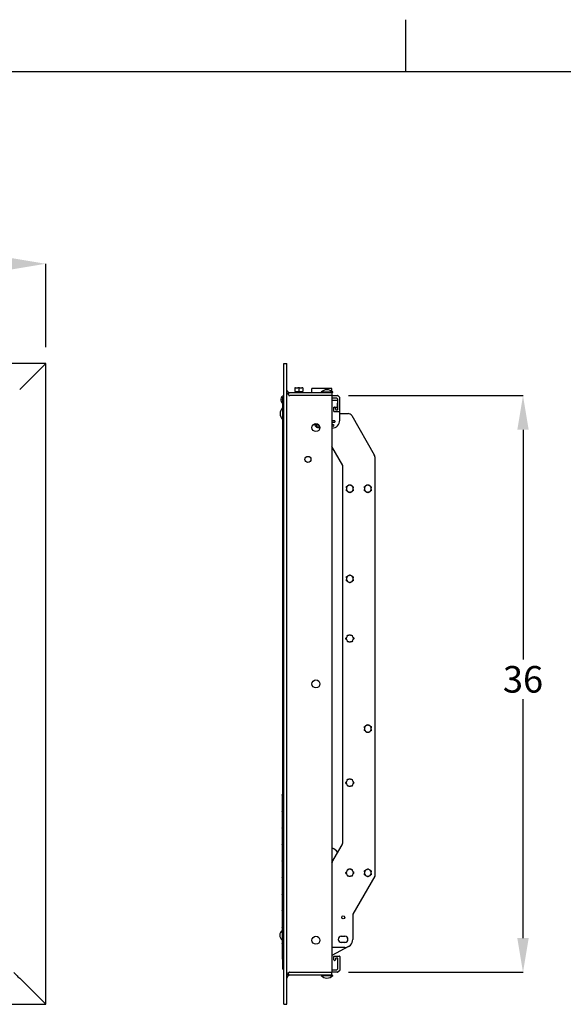
# Model space of a CAD drawing. Units: inches. Extents: x 0.1 to 10.8, y 0.2 to 8.4.
# Drawn here: x 4 to 6.1, y 4.6 to 8.4 of the extents above; entities that cross this region are included whole.
import ezdxf

# ---------------------------------------------------------------- set-up
doc = ezdxf.new("R2010")
doc.units = ezdxf.units.IN
doc.header["$MEASUREMENT"] = 0
doc.header["$PDSIZE"] = -1
doc.layers.add('FORMAT', color=7, linetype='Continuous')
doc.styles.add('SLDTEXTSTYLE0', font='TXT', dxfattribs={"width": 0.605})
doc.dimstyles.new('SLDDIMSTYLE0', dxfattribs={"dimtxt": 0.101115, "dimasz": 0.13, "dimexe": 0, "dimexo": 0.0625, "dimgap": 0.025279, "dimtad": 0, "dimtih": 1, "dimtoh": 1, "dimlfac": 16.4, "dimrnd": 1e-09, "dimzin": 12, "dimdsep": 46, "dimlunit": 5, "dimtxsty": 'SLDTEXTSTYLE0', "dimsah": 1, "dimcen": 0.09, "dimadec": 0, "dimazin": 3, "dimtfac": 1, "dimtofl": 0, "dimtmove": 0, "dimatfit": 3, "dimfxl": 0, "dimfrac": 2, "dimtolj": 1, "dimtzin": 12, "dimarcsym": 0})

# ---------------------------------------------------------------- blocks, each defined once
blk = doc.blocks.new('_D_1')
at = {"layer": 'Defpoints', "color": 0}
for p in [(1.67, 7.4598), (1.67, 7.08), (4.109, 7.08)]:
    blk.add_point(p, dxfattribs=at)
at = {"layer": 'FORMAT', "color": 0, "lineweight": -2}
for p, q in [((1.67, 7.1425), (1.67, 7.4598)), ((1.8, 7.4598), (2.5186, 7.4598)), ((3.979, 7.4598), (3.2828, 7.4598)), ((4.109, 7.1425), (4.109, 7.4598))]:
    blk.add_line(p, q, dxfattribs=at)
at = {"layer": 'FORMAT', "color": 0}
for points in [[(1.8, 7.4815), (1.8, 7.4381), (1.67, 7.4598)], [(3.979, 7.4815), (3.979, 7.4381), (4.109, 7.4598)]]:
    blk.add_solid(points, dxfattribs=at)
at = {"layer": 'FORMAT', "color": 0, "insert": (2.9007, 7.6789), "char_height": 0.101115, "attachment_point": 2, "style": 'SLDTEXTSTYLE0'}
blk.add_mtext('\\A1;40\\POUTSIDE OF\\PFRAME LENGTH', dxfattribs=at)
blk = doc.blocks.new('_D_3')
at = {"layer": 'Defpoints', "color": 0}
for p in [(5.1986, 6.958), (5.1986, 4.7629), (5.9258, 4.7629)]:
    blk.add_point(p, dxfattribs=at)
at = {"layer": 'FORMAT', "color": 0, "lineweight": -2}
for p, q in [((5.2611, 6.958), (5.9258, 6.958)), ((5.9258, 6.828), (5.9258, 5.9539)), ((5.9258, 4.8929), (5.9258, 5.8022)), ((5.2611, 4.7629), (5.9258, 4.7629))]:
    blk.add_line(p, q, dxfattribs=at)
at = {"layer": 'FORMAT', "color": 0}
for points in [[(5.9041, 6.828), (5.9474, 6.828), (5.9258, 6.958)], [(5.9041, 4.8929), (5.9474, 4.8929), (5.9258, 4.7629)]]:
    blk.add_solid(points, dxfattribs=at)
at = {"layer": 'FORMAT', "color": 0, "insert": (5.9258, 5.9286), "char_height": 0.10111, "attachment_point": 2, "style": 'SLDTEXTSTYLE0'}
blk.add_mtext('\\A1;36', dxfattribs=at)

msp = doc.modelspace()

# ---------------------------------------------------------------- linework, layer by layer
at = {"color": 8, "linetype": 'Continuous', "lineweight": 18}
msp.add_line((0.329927, 8.19207317), (10.629927, 8.19207317), dxfattribs=at)
at = {"color": 7, "linetype": 'Continuous', "lineweight": 25}
for p, q in [((4.10902445, 7.07999994), (1.67000006, 7.07999994)), ((4.10902445, 7.07999994), (4.00993908, 6.98091457)), ((4.10902445, 4.64097555), (4.10902445, 7.07999994)), ((5.01570122, 7.07999994), (5.02713415, 7.07999994)), ((5.01570122, 4.64097555), (5.01570122, 7.07999994)), ((5.02713415, 4.64097555), (5.02713415, 7.07999994)), ((5.06033812, 6.98792677), (5.05670732, 6.98695865)), ((5.06033812, 6.98792677), (5.05670732, 6.98792677)), ((5.05670732, 6.98695865), (5.05670732, 6.97329262)), ((5.05670732, 6.97329262), (5.07195122, 6.97329262)), ((5.06033812, 6.98792677), (5.06832042, 6.98792677)), ((5.0625, 6.97329262), (5.0625, 6.96948165)), ((5.07558202, 6.98792677), (5.06832042, 6.98792677)), ((5.07558202, 6.98792677), (5.07195122, 6.98695865)), ((5.07195122, 6.98695865), (5.07195122, 6.97329262)), ((5.07195122, 6.97329262), (5.08719512, 6.97329262)), ((5.07558202, 6.98792677), (5.08356432, 6.98792677)), ((5.08140244, 6.96948165), (5.08140244, 6.97329262)), ((5.08719512, 6.98792677), (5.08356432, 6.98792677)), ((5.08719512, 6.98695865), (5.08719512, 6.97329262)), ((5.12240854, 6.96948165), (5.12240854, 6.98472555)), ((5.19862805, 6.98472555), (5.12240854, 6.98472555)), ((5.19862805, 6.97326276), (5.19862805, 6.98472555)), ((5.01158537, 6.95042677), (5.01570122, 6.95042677)), ((5.01158537, 4.7743597), (5.01158537, 6.95042677)), ((5.01327091, 6.95042677), (5.01570122, 6.95164102)), ((5.03478993, 6.97012361), (5.03198064, 6.96209773)), ((5.03856707, 6.95804872), (5.03478993, 6.95804872)), ((5.03856707, 6.96948165), (5.19862805, 6.96948165)), ((5.19862805, 6.95804872), (5.03856707, 6.95804872)), ((5.1575, 6.97070116), (5.1575, 6.96948165)), ((5.20134146, 6.97070116), (5.1575, 6.97070116)), ((5.19862805, 6.96948165), (5.19862805, 6.95804872)), ((5.20134146, 6.96948165), (5.19862805, 6.96948165)), ((5.19862805, 6.95804872), (5.19862805, 4.76292677)), ((5.19862805, 6.95804872), (5.22020041, 6.95804872)), ((5.21638944, 6.94852128), (5.19862805, 6.94852128)), ((5.19984422, 6.94139007), (5.19862805, 6.94260625)), ((5.19862805, 6.94091457), (5.22023014, 6.94091457)), ((5.19925853, 6.94091457), (5.19985036, 6.94125825)), ((5.20134146, 6.96948165), (5.20134146, 6.97070116)), ((5.22031138, 6.9449782), (5.21703618, 6.94825339)), ((5.22025534, 6.94091064), (5.22023014, 6.94091457)), ((5.22025534, 6.94091064), (5.22025534, 6.92878043)), ((5.22057927, 6.90519811), (5.22057927, 6.94433145)), ((5.22084716, 6.95778083), (5.22793333, 6.95069466)), ((5.22820122, 6.89800299), (5.22820122, 6.95004792)), ((5.01158537, 6.91137189), (5.01036585, 6.91137189)), ((5.01036585, 6.91137189), (5.01036585, 6.86753043)), ((5.20533537, 6.91026133), (5.20533537, 6.9136661)), ((5.20533537, 6.89800299), (5.20533537, 6.91026133)), ((5.20560326, 6.91090807), (5.20828618, 6.913591)), ((5.20625, 6.89708835), (5.22728659, 6.89708835)), ((5.20628811, 6.91461884), (5.21834985, 6.91461884)), ((5.20957967, 6.913591), (5.2122626, 6.91090807)), ((5.21253049, 6.91026133), (5.21253049, 6.90519811)), ((5.21344512, 6.90428348), (5.21966463, 6.90428348)), ((5.22025534, 6.91652433), (5.22025534, 6.92878043)), ((5.01036585, 6.86753043), (5.01158537, 6.86753043)), ((5.20929878, 6.86136046), (5.19862805, 6.86136046)), ((5.20929878, 6.86136046), (5.20929878, 6.8589786)), ((5.20929878, 6.8589786), (5.20929878, 6.85659674)), ((5.22835366, 6.86469506), (5.22835366, 6.89518287)), ((5.22835366, 6.8894664), (5.26052549, 6.8894664)), ((5.27372709, 6.88184445), (5.35969551, 6.73294279)), ((5.13275672, 6.85053386), (5.1331121, 6.84987603)), ((5.13319661, 6.85067564), (5.13307927, 6.84897479)), ((5.15096087, 6.84353135), (5.14988567, 6.84276582)), ((5.19862805, 6.85659674), (5.20929878, 6.85659674)), ((5.20667873, 6.84553687), (5.19862805, 6.85018493)), ((5.19862805, 6.84468427), (5.20429688, 6.84141137)), ((5.20429688, 6.84141137), (5.2054878, 6.84347412)), ((5.2054878, 6.84347412), (5.20667873, 6.84553687)), ((5.23978659, 6.69239013), (5.19862805, 6.76367881)), ((5.3617378, 6.72532084), (5.3617378, 5.12879567)), ((5.23978659, 5.25594296), (5.23978659, 6.69239013)), ((5.25331555, 6.60672854), (5.25331555, 6.60055792)), ((5.26256144, 6.61657227), (5.25721752, 6.61348696)), ((5.26256144, 6.61657227), (5.26646341, 6.61882508)), ((5.27570931, 6.61348696), (5.27036539, 6.61657227)), ((5.27570931, 6.61348696), (5.27961128, 6.61123416)), ((5.27961128, 6.60055792), (5.27961128, 6.60672854)), ((5.32191311, 6.60672854), (5.32191311, 6.60055792)), ((5.331159, 6.61657227), (5.32581508, 6.61348696)), ((5.331159, 6.61657227), (5.33506098, 6.61882508)), ((5.34430687, 6.61348696), (5.33896295, 6.61657227)), ((5.34430687, 6.61348696), (5.34820884, 6.61123416)), ((5.34820884, 6.60055792), (5.34820884, 6.60672854)), ((5.25721752, 6.5937995), (5.25331555, 6.59605231)), ((5.25721752, 6.5937995), (5.26256144, 6.59071419)), ((5.27036539, 6.59071419), (5.26646341, 6.58846138)), ((5.27036539, 6.59071419), (5.27570931, 6.5937995)), ((5.32581508, 6.5937995), (5.32191311, 6.59605231)), ((5.32581508, 6.5937995), (5.331159, 6.59071419)), ((5.33896295, 6.59071419), (5.33506098, 6.58846138)), ((5.33896295, 6.59071419), (5.34430687, 6.5937995)), ((5.25331555, 6.26374074), (5.25331555, 6.25757012)), ((5.26256144, 6.27358447), (5.25721752, 6.27049916)), ((5.26256144, 6.27358447), (5.26646341, 6.27583728)), ((5.27570931, 6.27049916), (5.27036539, 6.27358447)), ((5.27570931, 6.27049916), (5.27961128, 6.26824635)), ((5.27961128, 6.25757012), (5.27961128, 6.26374074)), ((5.25721752, 6.2508117), (5.25331555, 6.2530645)), ((5.25721752, 6.2508117), (5.26256144, 6.24772639)), ((5.27036539, 6.24772639), (5.26646341, 6.24547358)), ((5.27036539, 6.24772639), (5.27570931, 6.2508117)), ((5.25661968, 6.04264522), (5.25353437, 6.0373013)), ((5.25661968, 6.04264522), (5.25887249, 6.0465472)), ((5.26954873, 6.0465472), (5.2633781, 6.0465472)), ((5.27939246, 6.0373013), (5.27630714, 6.04264522)), ((5.27939246, 6.0373013), (5.28164526, 6.03339933)), ((5.25353437, 6.02949736), (5.25128157, 6.03339933)), ((5.25353437, 6.02949736), (5.25661968, 6.02415344)), ((5.2633781, 6.02025146), (5.26954873, 6.02025146)), ((5.27630714, 6.02415344), (5.27405434, 6.02025146)), ((5.27630714, 6.02415344), (5.27939246, 6.02949736)), ((5.331159, 5.70334057), (5.32581508, 5.70025526)), ((5.331159, 5.70334057), (5.33506098, 5.70559337)), ((5.34430687, 5.70025526), (5.33896295, 5.70334057)), ((5.34430687, 5.70025526), (5.34820884, 5.69800245)), ((5.32191311, 5.69349684), (5.32191311, 5.68732621)), ((5.32581508, 5.6805678), (5.32191311, 5.6828206)), ((5.32581508, 5.6805678), (5.331159, 5.67748248)), ((5.33896295, 5.67748248), (5.33506098, 5.67522968)), ((5.33896295, 5.67748248), (5.34430687, 5.6805678)), ((5.34820884, 5.68732621), (5.34820884, 5.69349684)), ((5.25353437, 5.48071687), (5.25128157, 5.48461884)), ((5.25661968, 5.49386473), (5.25353437, 5.48852082)), ((5.25353437, 5.48071687), (5.25661968, 5.47537295)), ((5.25661968, 5.49386473), (5.25887249, 5.49776671)), ((5.26954873, 5.49776671), (5.2633781, 5.49776671)), ((5.27630714, 5.47537295), (5.27405434, 5.47147098)), ((5.27939246, 5.48852082), (5.27630714, 5.49386473)), ((5.27630714, 5.47537295), (5.27939246, 5.48071687)), ((5.27939246, 5.48852082), (5.28164526, 5.48461884)), ((5.00918475, 5.43679679), (5.01158537, 5.44318592)), ((5.00918475, 5.43679679), (5.00918475, 5.40888714)), ((5.2633781, 5.47147098), (5.26954873, 5.47147098)), ((5.00918475, 5.40888714), (5.01158537, 5.40888714)), ((5.00918475, 5.40888714), (5.00918475, 5.38097748)), ((5.00918475, 5.38097748), (5.01158537, 5.37458835)), ((5.00918475, 5.37391569), (5.01051143, 5.37744659)), ((5.00918475, 5.37391569), (5.00918475, 5.35220818)), ((5.00918475, 5.35220818), (5.01158537, 5.35362799)), ((5.00918475, 5.35220818), (5.00918475, 5.34600604)), ((5.00918475, 5.34600604), (5.01158537, 5.34600604)), ((5.00918475, 5.34600604), (5.00918475, 5.33980389)), ((5.00918475, 5.33980389), (5.01158537, 5.33838409)), ((5.00918475, 5.33980389), (5.00918475, 5.31809638)), ((5.00918475, 5.31809638), (5.01051143, 5.31456549)), ((5.00918475, 5.3110346), (5.01158537, 5.31742372)), ((5.00918475, 5.3110346), (5.00918475, 5.28312494)), ((5.00918475, 5.28312494), (5.00918475, 5.25521528)), ((5.00918475, 5.28312494), (5.01158537, 5.28312494)), ((5.00918475, 5.25521528), (5.01158537, 5.24882616)), ((5.00918475, 5.2481535), (5.01051143, 5.25168439)), ((5.00918475, 5.2481535), (5.00918475, 5.22644599)), ((5.19862805, 5.18056969), (5.23774429, 5.24832101)), ((5.00918475, 5.22644599), (5.01158537, 5.22786579)), ((5.00918475, 5.22644599), (5.00918475, 5.22024384)), ((5.00918475, 5.22024384), (5.00918475, 5.2140417)), ((5.00918475, 5.22024384), (5.01158537, 5.22024384)), ((5.00918475, 5.2140417), (5.01158537, 5.21262189)), ((5.00918475, 5.2140417), (5.00918475, 5.19233419)), ((5.00918475, 5.19233419), (5.01051143, 5.18880329)), ((5.00918475, 5.1852724), (5.01158537, 5.19166153)), ((5.00918475, 5.1852724), (5.00918475, 5.15736274)), ((5.19862805, 5.19528327), (5.19883384, 5.19278691)), ((5.19883384, 5.19278691), (5.19883384, 5.18092613)), ((5.00918475, 5.15736274), (5.01158537, 5.15736274)), ((5.00918475, 5.15736274), (5.00918475, 5.12945309)), ((5.25353437, 5.13772906), (5.25128157, 5.14163104)), ((5.25661968, 5.15087693), (5.25353437, 5.14553301)), ((5.25353437, 5.13772906), (5.25661968, 5.13238515)), ((5.25661968, 5.15087693), (5.25887249, 5.1547789)), ((5.26954873, 5.1547789), (5.2633781, 5.1547789)), ((5.27939246, 5.14553301), (5.27630714, 5.15087693)), ((5.27630714, 5.13238515), (5.27939246, 5.13772906)), ((5.27939246, 5.14553301), (5.28164526, 5.14163104)), ((5.32191311, 5.14471635), (5.32191311, 5.13854573)), ((5.331159, 5.15456008), (5.32581508, 5.15147477)), ((5.331159, 5.15456008), (5.33506098, 5.15681289)), ((5.34430687, 5.15147477), (5.33896295, 5.15456008)), ((5.34430687, 5.15147477), (5.34820884, 5.14922196)), ((5.34820884, 5.13854573), (5.34820884, 5.14471635)), ((5.00918475, 5.12945309), (5.01158537, 5.12306396)), ((5.00918475, 5.1223913), (5.01051143, 5.1259222)), ((5.00918475, 5.1223913), (5.00918475, 5.10068379)), ((5.00918475, 5.10068379), (5.01158537, 5.1021036)), ((5.00918475, 5.10068379), (5.00918475, 5.09448165)), ((5.2633781, 5.12848317), (5.26954873, 5.12848317)), ((5.27630714, 5.13238515), (5.27405434, 5.12848317)), ((5.3617378, 5.12879567), (5.27794065, 4.98365474)), ((5.32581508, 5.13178731), (5.32191311, 5.13404011)), ((5.32581508, 5.13178731), (5.331159, 5.128702)), ((5.33896295, 5.128702), (5.33506098, 5.12644919)), ((5.33896295, 5.128702), (5.34430687, 5.13178731)), ((5.00918475, 5.09448165), (5.00918475, 5.0882795)), ((5.00918475, 5.09448165), (5.01158537, 5.09448165)), ((5.00918475, 5.0882795), (5.01158537, 5.0868597)), ((5.00918475, 5.0882795), (5.00918475, 5.06657199)), ((5.00918475, 5.06657199), (5.01051143, 5.0630411)), ((5.00918475, 5.05951021), (5.01158537, 5.06589933)), ((5.00918475, 5.05951021), (5.00918475, 5.03160055)), ((5.00918475, 5.03160055), (5.00918475, 5.00369089)), ((5.00918475, 5.03160055), (5.01158537, 5.03160055)), ((5.00918475, 5.00369089), (5.01158537, 4.99730177)), ((5.00918475, 4.99662911), (5.01051143, 5.00016)), ((5.00918475, 4.99662911), (5.00918475, 4.9749216)), ((5.00918475, 4.9749216), (5.01158537, 4.9763414)), ((5.00918475, 4.9749216), (5.00918475, 4.96871945)), ((5.00918475, 4.96871945), (5.00918475, 4.96251731)), ((5.00918475, 4.96871945), (5.01158537, 4.96871945)), ((5.00918475, 4.96251731), (5.01158537, 4.9610975)), ((5.00918475, 4.96251731), (5.00918475, 4.9408098)), ((5.27794065, 4.98365474), (5.27794065, 4.88814018)), ((5.00918475, 4.92224079), (5.00914634, 4.92224079)), ((5.00914634, 4.92224079), (5.00914634, 4.88565543)), ((5.00918475, 4.9408098), (5.01051143, 4.9372789)), ((5.00918475, 4.93374801), (5.01158537, 4.94013714)), ((5.00918475, 4.93374801), (5.00918475, 4.90583835)), ((5.00914634, 4.88565543), (5.00918475, 4.88565543)), ((5.00918475, 4.90583835), (5.00918475, 4.8779287)), ((5.00918475, 4.90583835), (5.01158537, 4.90583835)), ((5.00918475, 4.8779287), (5.01158537, 4.87153957)), ((5.00918475, 4.87086691), (5.01051143, 4.87439781)), ((5.24742378, 4.8762347), (5.23408537, 4.8762347)), ((5.23411443, 4.90006092), (5.24745285, 4.90006092)), ((5.24745285, 4.87621945), (5.23411443, 4.87621945)), ((5.00918475, 4.87086691), (5.00918475, 4.8491594)), ((5.00918475, 4.8491594), (5.01158537, 4.85057921)), ((5.00918475, 4.8491594), (5.00918475, 4.84295726)), ((5.00918475, 4.84295726), (5.00918475, 4.83675511)), ((5.00918475, 4.84295726), (5.01158537, 4.84295726)), ((5.00918475, 4.83675511), (5.01158537, 4.83533531)), ((5.00918475, 4.83675511), (5.00918475, 4.8150476)), ((5.26100716, 4.86083108), (5.19862805, 4.82650321)), ((5.24745285, 4.85765238), (5.19862805, 4.85765238)), ((5.00918475, 4.8150476), (5.01158537, 4.80865848)), ((5.20533537, 4.81071416), (5.20533537, 4.8229725)), ((5.20828618, 4.80738449), (5.20560326, 4.81006742)), ((5.20625, 4.82388714), (5.22728659, 4.82388714)), ((5.2122626, 4.81006742), (5.20957967, 4.80738449)), ((5.21253049, 4.81577738), (5.21253049, 4.81071416)), ((5.21966463, 4.81669201), (5.21344512, 4.81669201)), ((5.22057927, 4.77664404), (5.22057927, 4.81577738)), ((5.22820122, 4.8229725), (5.22820122, 4.77092757)), ((5.01158537, 4.7743597), (5.01570122, 4.7743597)), ((5.03478993, 4.76292677), (5.03856707, 4.76292677)), ((5.03856707, 4.76292677), (5.19862805, 4.76292677)), ((5.19862805, 4.77245421), (5.21638944, 4.77245421)), ((5.19862805, 4.75149384), (5.19862805, 4.76292677)), ((5.22020041, 4.76292677), (5.19862805, 4.76292677)), ((5.21703618, 4.7727221), (5.22031138, 4.77599729)), ((5.22793333, 4.77028083), (5.22084716, 4.76319466)), ((4.00993908, 4.74006092), (4.10902445, 4.64097555)), ((5.0319658, 4.75892016), (5.03478993, 4.75085188)), ((5.19862805, 4.75149384), (5.03856707, 4.75149384)), ((5.1575, 4.75149384), (5.1575, 4.75027433)), ((5.1575, 4.75027433), (5.20134146, 4.75027433)), ((5.19862805, 4.75149384), (5.20134146, 4.75149384)), ((5.20134146, 4.75027433), (5.20134146, 4.75149384)), ((1.67000006, 4.64097555), (4.10902445, 4.64097555)), ((5.01570122, 4.64097555), (5.02713415, 4.64097555))]:
    msp.add_line(p, q, dxfattribs=at)
at = {"color": 7, "linetype": 'Continuous', "lineweight": 25, "flags": 128}
for points in [[(5.1475359, 6.83676348), (5.14932865, 6.8360459), (5.15285665, 6.8349982)], [(5.19862805, 5.10054302), (5.19868902, 5.09971031), (5.19862805, 5.09887759)], [(5.19862805, 4.91761619), (5.19868902, 4.91678348), (5.19862805, 4.91595076)], [(5.23408537, 4.8762347), (5.23072691, 4.87671757), (5.22855836, 4.87759342)]]:
    msp.add_lwpolyline(points, dxfattribs=at)
at = {"color": 7, "linetype": 'Continuous', "lineweight": 25}
for centre, radius in [((5.13765244, 6.8360975), 0.0152439), ((5.13765244, 5.86048774), 0.0152439), ((5.24132012, 4.97204262), 0.00571646), ((5.13765244, 4.88487799), 0.0152439)]:
    msp.add_circle(centre, radius, dxfattribs=at)
at = {"color": 7, "linetype": 'Continuous'}
msp.add_circle((5.10716463, 6.71536579), 0.01143293, dxfattribs=at)
at = {"color": 7, "linetype": 'Continuous', "lineweight": 25}
for centre, radius, start, end in [((5.17942073, 6.95019923), 0.03001412, 43.0844824, 136.9155176), ((5.01859756, 6.94280482), 0.0152439, 100.9527842, 242.6128925), ((5.01859756, 6.94280482), 0.00929878, 138.94664876, 221.05335124), ((5.03856707, 6.98091457), 0.02286585, 259.06475239, 270), ((5.03856707, 6.98091457), 0.01143293, 250.70849175, 270), ((5.21638944, 6.94760665), 0.00091463, 45, 90), ((5.22020041, 6.95713409), 0.00091463, 45, 90), ((5.21966463, 6.94433145), 0.00091463, 0, 45), ((5.22728659, 6.95004792), 0.00091463, 0, 45), ((5.03086778, 6.88945116), 0.03001412, 133.0844824, 180), ((5.20628811, 6.9136661), 0.00095274, 90, 180), ((5.20625, 6.91026133), 0.00091463, 135, 180), ((5.20625, 6.89800299), 0.00091463, 180, 270), ((5.20893293, 6.91294426), 0.00091463, 45, 135), ((5.21161585, 6.91026133), 0.00091463, 0, 45), ((5.21344512, 6.90519811), 0.00091463, 180, 270), ((5.21834985, 6.91652433), 0.00190549, 270, 0), ((5.21966463, 6.90519811), 0.00091463, 270, 0), ((5.22644817, 6.89518287), 0.00190549, 0, 90), ((5.22728659, 6.89800299), 0.00091463, 270, 0), ((5.03086778, 6.88945116), 0.03001412, 180, 226.9155176), ((5.19786585, 6.86469506), 0.0304878, 271.43254374, 0), ((5.26052549, 6.8742225), 0.0152439, 30, 90), ((5.14546494, 6.84897479), 0.01238567, 180, 305.45054264), ((5.14546494, 6.84897479), 0.00762195, 161.99311668, 305.45054264), ((5.3464939, 6.72532084), 0.0152439, 0, 30), ((5.26646341, 6.60364323), 0.01350502, 133.20622724, 166.79377276), ((5.26646341, 6.60364323), 0.01350502, 193.20622724, 226.79377276), ((5.26646341, 6.60364323), 0.01350502, 73.20622724, 106.79377276), ((5.26646341, 6.60364323), 0.01350502, 13.20622724, 46.79377276), ((5.26646341, 6.60364323), 0.01350502, 313.20622724, 346.79377276), ((5.33506098, 6.60364323), 0.01350502, 133.20622724, 166.79377276), ((5.33506098, 6.60364323), 0.01350502, 193.20622724, 226.79377276), ((5.33506098, 6.60364323), 0.01350502, 73.20622724, 106.79377276), ((5.33506098, 6.60364323), 0.01350502, 13.20622724, 46.79377276), ((5.33506098, 6.60364323), 0.01350502, 313.20622724, 346.79377276), ((5.26646341, 6.60364323), 0.01350502, 253.20622724, 286.79377276), ((5.33506098, 6.60364323), 0.01350502, 253.20622724, 286.79377276), ((5.26646341, 6.26065543), 0.01350502, 133.20622724, 166.79377276), ((5.26646341, 6.26065543), 0.01350502, 73.20622724, 106.79377276), ((5.26646341, 6.26065543), 0.01350502, 13.20622724, 46.79377276), ((5.26646341, 6.26065543), 0.01350502, 193.20622724, 226.79377276), ((5.26646341, 6.26065543), 0.01350502, 253.20622724, 286.79377276), ((5.26646341, 6.26065543), 0.01350502, 313.20622724, 346.79377276), ((5.26646341, 6.03339933), 0.01350502, 163.20622724, 196.79377276), ((5.26646341, 6.03339933), 0.01350502, 103.20622724, 136.79377276), ((5.26646341, 6.03339933), 0.01350502, 43.20622724, 76.79377276), ((5.26646341, 6.03339933), 0.01350502, 343.20622724, 16.79377276), ((5.26646341, 6.03339933), 0.01350502, 223.20622724, 256.79377276), ((5.26646341, 6.03339933), 0.01350502, 283.20622724, 316.79377276), ((5.33506098, 5.69041153), 0.01350502, 133.20622724, 166.79377276), ((5.33506098, 5.69041153), 0.01350502, 73.20622724, 106.79377276), ((5.33506098, 5.69041153), 0.01350502, 13.20622724, 46.79377276), ((5.33506098, 5.69041153), 0.01350502, 193.20622724, 226.79377276), ((5.33506098, 5.69041153), 0.01350502, 253.20622724, 286.79377276), ((5.33506098, 5.69041153), 0.01350502, 313.20622724, 346.79377276), ((5.26646341, 5.48461884), 0.01350502, 163.20622724, 196.79377276), ((5.26646341, 5.48461884), 0.01350502, 103.20622724, 136.79377276), ((5.26646341, 5.48461884), 0.01350502, 223.20622724, 256.79377276), ((5.26646341, 5.48461884), 0.01350502, 43.20622724, 76.79377276), ((5.26646341, 5.48461884), 0.01350502, 283.20622724, 316.79377276), ((5.26646341, 5.48461884), 0.01350502, 343.20622724, 16.79377276), ((5.22454268, 5.25594296), 0.0152439, 330, 0), ((5.18358994, 5.19278691), 0.04573171, 35.26935325, 70.80202113), ((5.26646341, 5.14163104), 0.01350502, 163.20622724, 196.79377276), ((5.26646341, 5.14163104), 0.01350502, 103.20622724, 136.79377276), ((5.26646341, 5.14163104), 0.01350502, 43.20622724, 76.79377276), ((5.26646341, 5.14163104), 0.01350502, 343.20622724, 16.79377276), ((5.33506098, 5.14163104), 0.01350502, 133.20622724, 166.79377276), ((5.33506098, 5.14163104), 0.01350502, 193.20622724, 226.79377276), ((5.33506098, 5.14163104), 0.01350502, 73.20622724, 106.79377276), ((5.33506098, 5.14163104), 0.01350502, 13.20622724, 46.79377276), ((5.33506098, 5.14163104), 0.01350502, 313.20622724, 346.79377276), ((5.26646341, 5.14163104), 0.01350502, 223.20622724, 256.79377276), ((5.26646341, 5.14163104), 0.01350502, 283.20622724, 316.79377276), ((5.33506098, 5.14163104), 0.01350502, 253.20622724, 286.79377276), ((5.02286585, 4.90394811), 0.02286585, 126.86989765, 233.13010235), ((5.23411443, 4.88814018), 0.01192073, 90, 270), ((5.24742378, 4.88815543), 0.01192073, 270, 62.24413528), ((5.24745285, 4.88814018), 0.01192073, 270, 90), ((5.24745285, 4.88814018), 0.0304878, 270, 0), ((5.20625, 4.8229725), 0.00091463, 90, 180), ((5.20625, 4.81071416), 0.00091463, 180, 225), ((5.20893293, 4.80803123), 0.00091463, 225, 315), ((5.21161585, 4.81071416), 0.00091463, 315, 0), ((5.21344512, 4.81577738), 0.00091463, 90, 180), ((5.21966463, 4.81577738), 0.00091463, 0, 90), ((5.22728659, 4.8229725), 0.00091463, 0, 90), ((5.03856707, 4.74006092), 0.02286585, 90, 100.95857338), ((5.21638944, 4.77336884), 0.00091463, 270, 315), ((5.22020041, 4.7638414), 0.00091463, 270, 315), ((5.21966463, 4.77664404), 0.00091463, 315, 0), ((5.22728659, 4.77092757), 0.00091463, 315, 0), ((5.03856707, 4.74006092), 0.01143293, 90, 109.29150825), ((5.17942073, 4.77077626), 0.03001412, 223.0844824, 316.9155176)]:
    msp.add_arc(centre, radius, start, end, dxfattribs=at)
for points, knots in [([(5.03478993, 6.97012361), (5.03350812, 6.97073477), (5.03161346, 6.97163815), (5.02987575, 6.97342573), (5.02851163, 6.97527606), (5.02736675, 6.97786073), (5.02721789, 6.97981509), (5.02713415, 6.98091457)], [0, 0, 0, 0, 0.2403743599, 0.3553022153, 0.4668482275, 0.7000609758, 1, 1, 1, 1]), ([(5.03478993, 6.95804872), (5.03338575, 6.95989986), (5.03076938, 6.96334903), (5.02850952, 6.96876006), (5.02732038, 6.9745579), (5.0271996, 6.97868036), (5.02713415, 6.98091457)], [0, 0, 0, 0, 0.2682553, 0.4998321091, 0.7289287283, 1, 1, 1, 1]), ([(5.05670732, 6.98695865), (5.05670732, 6.9872358), (5.05670732, 6.98761112), (5.05670732, 6.98786132), (5.05670732, 6.98792677)], [0, 0, 0, 0, 0.73843725134, 1, 1, 1, 1]), ([(5.07195122, 6.98695865), (5.07147196, 6.98711331), (5.07027475, 6.98749966), (5.06905305, 6.98776665), (5.06832042, 6.98792677)], [0, 0, 0, 0, 0.4003133887, 1, 1, 1, 1]), ([(5.08719512, 6.98695865), (5.08671586, 6.98711331), (5.08551865, 6.98749966), (5.08429696, 6.98776665), (5.08356432, 6.98792677)], [0, 0, 0, 0, 0.40031338869, 1, 1, 1, 1]), ([(5.08719512, 6.98792677), (5.08719512, 6.98792674), (5.08719512, 6.98769038), (5.08719512, 6.98732449), (5.08719512, 6.98695865)], [0, 0, 0, 0, 0.00011224304, 1, 1, 1, 1]), ([(5.19983407, 6.9412863), (5.19984497, 6.94128041), (5.1999335, 6.94123255), (5.19950529, 6.94117182), (5.19874974, 6.94112253), (5.19862805, 6.94111459)], [0, 0, 0, 0, 0.105359345, 0.8559095451, 1, 1, 1, 1]), ([(5.25331555, 6.61123416), (5.25372758, 6.61147204), (5.25501008, 6.61221249), (5.25632503, 6.61297168), (5.25721752, 6.61348696)], [0, 0, 0, 0, 0.32127431775, 1, 1, 1, 1]), ([(5.25331555, 6.60672854), (5.25331555, 6.60702405), (5.25331555, 6.60854622), (5.25331555, 6.61003467), (5.25331555, 6.61123416)], [0, 0, 0, 0, 0.1941352693, 1, 1, 1, 1]), ([(5.25331555, 6.59605231), (5.25331555, 6.59693378), (5.25331555, 6.59841896), (5.25331555, 6.59993975), (5.25331555, 6.60055792)], [0, 0, 0, 0, 0.5935155495, 1, 1, 1, 1]), ([(5.26646341, 6.61882508), (5.26687545, 6.61858719), (5.26815794, 6.61784674), (5.2694729, 6.61708756), (5.27036539, 6.61657227)], [0, 0, 0, 0, 0.3212743178, 1, 1, 1, 1]), ([(5.27961128, 6.61123416), (5.27961128, 6.61035268), (5.27961128, 6.60886751), (5.27961128, 6.60734672), (5.27961128, 6.60672854)], [0, 0, 0, 0, 0.5935155495, 1, 1, 1, 1]), ([(5.27961128, 6.60055792), (5.27961128, 6.60026241), (5.27961128, 6.59874025), (5.27961128, 6.5972518), (5.27961128, 6.59605231)], [0, 0, 0, 0, 0.1941352693, 1, 1, 1, 1]), ([(5.32191311, 6.61123416), (5.32232514, 6.61147204), (5.32360764, 6.61221249), (5.32492259, 6.61297168), (5.32581508, 6.61348696)], [0, 0, 0, 0, 0.3212743178, 1, 1, 1, 1]), ([(5.32191311, 6.60672854), (5.32191311, 6.60702405), (5.32191311, 6.60854622), (5.32191311, 6.61003467), (5.32191311, 6.61123416)], [0, 0, 0, 0, 0.1941352693, 1, 1, 1, 1]), ([(5.32191311, 6.59605231), (5.32191311, 6.59693378), (5.32191311, 6.59841896), (5.32191311, 6.59993975), (5.32191311, 6.60055792)], [0, 0, 0, 0, 0.5935155495, 1, 1, 1, 1]), ([(5.33506098, 6.61882508), (5.33547301, 6.61858719), (5.3367555, 6.61784674), (5.33807046, 6.61708756), (5.33896295, 6.61657227)], [0, 0, 0, 0, 0.3212743178, 1, 1, 1, 1]), ([(5.34820884, 6.61123416), (5.34820884, 6.61035268), (5.34820884, 6.60886751), (5.34820884, 6.60734672), (5.34820884, 6.60672854)], [0, 0, 0, 0, 0.5935155495, 1, 1, 1, 1]), ([(5.34820884, 6.60055792), (5.34820884, 6.60026241), (5.34820884, 6.59874025), (5.34820884, 6.5972518), (5.34820884, 6.59605231)], [0, 0, 0, 0, 0.1941352693, 1, 1, 1, 1]), ([(5.26646341, 6.58846138), (5.26605138, 6.58869927), (5.26476889, 6.58943972), (5.26345393, 6.59019891), (5.26256144, 6.59071419)], [0, 0, 0, 0, 0.3212743178, 1, 1, 1, 1]), ([(5.27961128, 6.59605231), (5.27919925, 6.59581442), (5.27791675, 6.59507397), (5.2766018, 6.59431478), (5.27570931, 6.5937995)], [0, 0, 0, 0, 0.3212743178, 1, 1, 1, 1]), ([(5.33506098, 6.58846138), (5.33464894, 6.58869927), (5.33336645, 6.58943972), (5.33205149, 6.59019891), (5.331159, 6.59071419)], [0, 0, 0, 0, 0.3212743178, 1, 1, 1, 1]), ([(5.34820884, 6.59605231), (5.34779681, 6.59581442), (5.34651431, 6.59507397), (5.34519936, 6.59431478), (5.34430687, 6.5937995)], [0, 0, 0, 0, 0.3212743178, 1, 1, 1, 1]), ([(5.25331555, 6.26824635), (5.25372758, 6.26848424), (5.25501008, 6.26922469), (5.25632503, 6.26998388), (5.25721752, 6.27049916)], [0, 0, 0, 0, 0.32127431775, 1, 1, 1, 1]), ([(5.25331555, 6.26374074), (5.25331555, 6.26403625), (5.25331555, 6.26555841), (5.25331555, 6.26704686), (5.25331555, 6.26824635)], [0, 0, 0, 0, 0.1941352693, 1, 1, 1, 1]), ([(5.26646341, 6.27583728), (5.26687545, 6.27559939), (5.26815794, 6.27485894), (5.2694729, 6.27409975), (5.27036539, 6.27358447)], [0, 0, 0, 0, 0.3212743178, 1, 1, 1, 1]), ([(5.27961128, 6.26824635), (5.27961128, 6.26736488), (5.27961128, 6.2658797), (5.27961128, 6.26435892), (5.27961128, 6.26374074)], [0, 0, 0, 0, 0.5935155495, 1, 1, 1, 1]), ([(5.25331555, 6.2530645), (5.25331555, 6.25394598), (5.25331555, 6.25543115), (5.25331555, 6.25695194), (5.25331555, 6.25757012)], [0, 0, 0, 0, 0.5935155495, 1, 1, 1, 1]), ([(5.26646341, 6.24547358), (5.26605138, 6.24571147), (5.26476889, 6.24645192), (5.26345393, 6.2472111), (5.26256144, 6.24772639)], [0, 0, 0, 0, 0.3212743178, 1, 1, 1, 1]), ([(5.27961128, 6.2530645), (5.27919925, 6.25282662), (5.27791675, 6.25208617), (5.2766018, 6.25132698), (5.27570931, 6.2508117)], [0, 0, 0, 0, 0.3212743178, 1, 1, 1, 1]), ([(5.27961128, 6.25757012), (5.27961128, 6.25727461), (5.27961128, 6.25575244), (5.27961128, 6.25426399), (5.27961128, 6.2530645)], [0, 0, 0, 0, 0.1941352693, 1, 1, 1, 1]), ([(5.25128157, 6.03339933), (5.25151945, 6.03381136), (5.2522599, 6.03509386), (5.25301909, 6.03640881), (5.25353437, 6.0373013)], [0, 0, 0, 0, 0.3212743178, 1, 1, 1, 1]), ([(5.25887249, 6.0465472), (5.25975397, 6.0465472), (5.26123914, 6.0465472), (5.26275993, 6.0465472), (5.2633781, 6.0465472)], [0, 0, 0, 0, 0.5935155495, 1, 1, 1, 1]), ([(5.26954873, 6.0465472), (5.26984423, 6.0465472), (5.2713664, 6.0465472), (5.27285485, 6.0465472), (5.27405434, 6.0465472)], [0, 0, 0, 0, 0.1941352693, 1, 1, 1, 1]), ([(5.27405434, 6.0465472), (5.27429223, 6.04613516), (5.27503267, 6.04485267), (5.27579186, 6.04353771), (5.27630714, 6.04264522)], [0, 0, 0, 0, 0.3212743178, 1, 1, 1, 1]), ([(5.25887249, 6.02025146), (5.2586346, 6.0206635), (5.25789416, 6.02194599), (5.25713497, 6.02326095), (5.25661968, 6.02415344)], [0, 0, 0, 0, 0.3212743178, 1, 1, 1, 1]), ([(5.2633781, 6.02025146), (5.2630826, 6.02025146), (5.26156043, 6.02025146), (5.26007198, 6.02025146), (5.25887249, 6.02025146)], [0, 0, 0, 0, 0.1941352693, 1, 1, 1, 1]), ([(5.27405434, 6.02025146), (5.27317286, 6.02025146), (5.27168769, 6.02025146), (5.2701669, 6.02025146), (5.26954873, 6.02025146)], [0, 0, 0, 0, 0.5935155495, 1, 1, 1, 1]), ([(5.28164526, 6.03339933), (5.28140738, 6.0329873), (5.28066693, 6.0317048), (5.27990774, 6.03038985), (5.27939246, 6.02949736)], [0, 0, 0, 0, 0.3212743178, 1, 1, 1, 1]), ([(5.32191311, 5.69800245), (5.32232514, 5.69824034), (5.32360764, 5.69898078), (5.32492259, 5.69973997), (5.32581508, 5.70025526)], [0, 0, 0, 0, 0.3212743178, 1, 1, 1, 1]), ([(5.32191311, 5.69349684), (5.32191311, 5.69379234), (5.32191311, 5.69531451), (5.32191311, 5.69680296), (5.32191311, 5.69800245)], [0, 0, 0, 0, 0.1941352693, 1, 1, 1, 1]), ([(5.33506098, 5.70559337), (5.33547301, 5.70535549), (5.3367555, 5.70461504), (5.33807046, 5.70385585), (5.33896295, 5.70334057)], [0, 0, 0, 0, 0.3212743178, 1, 1, 1, 1]), ([(5.34820884, 5.69800245), (5.34820884, 5.69712097), (5.34820884, 5.6956358), (5.34820884, 5.69411501), (5.34820884, 5.69349684)], [0, 0, 0, 0, 0.5935155495, 1, 1, 1, 1]), ([(5.32191311, 5.6828206), (5.32191311, 5.68370208), (5.32191311, 5.68518725), (5.32191311, 5.68670804), (5.32191311, 5.68732621)], [0, 0, 0, 0, 0.5935155495, 1, 1, 1, 1]), ([(5.33506098, 5.67522968), (5.33464894, 5.67546756), (5.33336645, 5.67620801), (5.33205149, 5.6769672), (5.331159, 5.67748248)], [0, 0, 0, 0, 0.3212743178, 1, 1, 1, 1]), ([(5.34820884, 5.6828206), (5.34779681, 5.68258271), (5.34651431, 5.68184227), (5.34519936, 5.68108308), (5.34430687, 5.6805678)], [0, 0, 0, 0, 0.3212743178, 1, 1, 1, 1]), ([(5.34820884, 5.68732621), (5.34820884, 5.68703071), (5.34820884, 5.68550854), (5.34820884, 5.68402009), (5.34820884, 5.6828206)], [0, 0, 0, 0, 0.1941352693, 1, 1, 1, 1]), ([(5.25128157, 5.48461884), (5.25151945, 5.48503087), (5.2522599, 5.48631337), (5.25301909, 5.48762832), (5.25353437, 5.48852082)], [0, 0, 0, 0, 0.3212743178, 1, 1, 1, 1]), ([(5.25887249, 5.47147098), (5.2586346, 5.47188301), (5.25789416, 5.4731655), (5.25713497, 5.47448046), (5.25661968, 5.47537295)], [0, 0, 0, 0, 0.3212743178, 1, 1, 1, 1]), ([(5.25887249, 5.49776671), (5.25975397, 5.49776671), (5.26123914, 5.49776671), (5.26275993, 5.49776671), (5.2633781, 5.49776671)], [0, 0, 0, 0, 0.5935155495, 1, 1, 1, 1]), ([(5.26954873, 5.49776671), (5.26984423, 5.49776671), (5.2713664, 5.49776671), (5.27285485, 5.49776671), (5.27405434, 5.49776671)], [0, 0, 0, 0, 0.1941352693, 1, 1, 1, 1]), ([(5.27405434, 5.49776671), (5.27429223, 5.49735468), (5.27503267, 5.49607218), (5.27579186, 5.49475723), (5.27630714, 5.49386473)], [0, 0, 0, 0, 0.3212743178, 1, 1, 1, 1]), ([(5.28164526, 5.48461884), (5.28140738, 5.48420681), (5.28066693, 5.48292432), (5.27990774, 5.48160936), (5.27939246, 5.48071687)], [0, 0, 0, 0, 0.3212743178, 1, 1, 1, 1]), ([(5.2633781, 5.47147098), (5.2630826, 5.47147098), (5.26156043, 5.47147098), (5.26007198, 5.47147098), (5.25887249, 5.47147098)], [0, 0, 0, 0, 0.1941352693, 1, 1, 1, 1]), ([(5.27405434, 5.47147098), (5.27317286, 5.47147098), (5.27168769, 5.47147098), (5.2701669, 5.47147098), (5.26954873, 5.47147098)], [0, 0, 0, 0, 0.5935155495, 1, 1, 1, 1]), ([(5.25128157, 5.14163104), (5.25151945, 5.14204307), (5.2522599, 5.14332556), (5.25301909, 5.14464052), (5.25353437, 5.14553301)], [0, 0, 0, 0, 0.3212743178, 1, 1, 1, 1]), ([(5.25887249, 5.1547789), (5.25975397, 5.1547789), (5.26123914, 5.1547789), (5.26275993, 5.1547789), (5.2633781, 5.1547789)], [0, 0, 0, 0, 0.5935155495, 1, 1, 1, 1]), ([(5.26954873, 5.1547789), (5.26984423, 5.1547789), (5.2713664, 5.1547789), (5.27285485, 5.1547789), (5.27405434, 5.1547789)], [0, 0, 0, 0, 0.1941352693, 1, 1, 1, 1]), ([(5.27405434, 5.1547789), (5.27429223, 5.15436687), (5.27503267, 5.15308438), (5.27579186, 5.15176942), (5.27630714, 5.15087693)], [0, 0, 0, 0, 0.3212743178, 1, 1, 1, 1]), ([(5.28164526, 5.14163104), (5.28140738, 5.14121901), (5.28066693, 5.13993651), (5.27990774, 5.13862156), (5.27939246, 5.13772906)], [0, 0, 0, 0, 0.3212743178, 1, 1, 1, 1]), ([(5.32191311, 5.14922196), (5.32232514, 5.14945985), (5.32360764, 5.1502003), (5.32492259, 5.15095949), (5.32581508, 5.15147477)], [0, 0, 0, 0, 0.3212743178, 1, 1, 1, 1]), ([(5.32191311, 5.14471635), (5.32191311, 5.14501186), (5.32191311, 5.14653402), (5.32191311, 5.14802247), (5.32191311, 5.14922196)], [0, 0, 0, 0, 0.1941352693, 1, 1, 1, 1]), ([(5.32191311, 5.13404011), (5.32191311, 5.13492159), (5.32191311, 5.13640676), (5.32191311, 5.13792755), (5.32191311, 5.13854573)], [0, 0, 0, 0, 0.5935155495, 1, 1, 1, 1]), ([(5.33506098, 5.15681289), (5.33547301, 5.156575), (5.3367555, 5.15583455), (5.33807046, 5.15507536), (5.33896295, 5.15456008)], [0, 0, 0, 0, 0.3212743178, 1, 1, 1, 1]), ([(5.34820884, 5.14922196), (5.34820884, 5.14834049), (5.34820884, 5.14685531), (5.34820884, 5.14533452), (5.34820884, 5.14471635)], [0, 0, 0, 0, 0.5935155495, 1, 1, 1, 1]), ([(5.34820884, 5.13854573), (5.34820884, 5.13825022), (5.34820884, 5.13672805), (5.34820884, 5.1352396), (5.34820884, 5.13404011)], [0, 0, 0, 0, 0.1941352693, 1, 1, 1, 1]), ([(5.25887249, 5.12848317), (5.2586346, 5.1288952), (5.25789416, 5.1301777), (5.25713497, 5.13149265), (5.25661968, 5.13238515)], [0, 0, 0, 0, 0.3212743178, 1, 1, 1, 1]), ([(5.2633781, 5.12848317), (5.2630826, 5.12848317), (5.26156043, 5.12848317), (5.26007198, 5.12848317), (5.25887249, 5.12848317)], [0, 0, 0, 0, 0.1941352693, 1, 1, 1, 1]), ([(5.27405434, 5.12848317), (5.27317286, 5.12848317), (5.27168769, 5.12848317), (5.2701669, 5.12848317), (5.26954873, 5.12848317)], [0, 0, 0, 0, 0.5935155495, 1, 1, 1, 1]), ([(5.33506098, 5.12644919), (5.33464894, 5.12668708), (5.33336645, 5.12742753), (5.33205149, 5.12818671), (5.331159, 5.128702)], [0, 0, 0, 0, 0.3212743178, 1, 1, 1, 1]), ([(5.34820884, 5.13404011), (5.34779681, 5.13380223), (5.34651431, 5.13306178), (5.34519936, 5.13230259), (5.34430687, 5.13178731)], [0, 0, 0, 0, 0.3212743178, 1, 1, 1, 1]), ([(3.98707323, 4.76164285), (3.98802012, 4.76101394), (3.98982912, 4.75981242), (3.99258531, 4.75715627), (3.99521531, 4.75437029), (3.99862035, 4.7506766), (4.00340708, 4.74579087), (4.00768125, 4.74204152), (4.00993908, 4.74006092)], [0, 0, 0, 0, 0.1538909526, 0.2940054504, 0.4205070816, 0.5336257513, 0.7536373888, 1, 1, 1, 1]), ([(5.02713415, 4.74006092), (5.02717017, 4.74166391), (5.02723702, 4.74463826), (5.02777923, 4.74867659), (5.0287971, 4.75296784), (5.03078558, 4.75772408), (5.03342536, 4.76115384), (5.03478993, 4.76292677)], [0, 0, 0, 0, 0.19473916866, 0.36133794491, 0.50013337936, 0.74160611252, 1, 1, 1, 1]), ([(5.03478993, 4.75085188), (5.03338575, 4.7501559), (5.03076938, 4.7488591), (5.02850952, 4.74577355), (5.02732038, 4.74284975), (5.0271996, 4.74104112), (5.02713415, 4.74006092)], [0, 0, 0, 0, 0.26825529999, 0.49983210913, 0.72892872828, 1, 1, 1, 1])]:
    msp.add_open_spline(points, degree=3, knots=knots, dxfattribs=at)
at = {"layer": 'FORMAT'}
for p, q in [((5.479927, 8.19207317), (5.479927, 8.38892356)), ((0.329927, 8.19207317), (10.629927, 8.19207317))]:
    msp.add_line(p, q, dxfattribs=at)

# ---------------------------------------------------------------- dimensions: what is measured, and where the dimension line sits
dim = msp.add_linear_dim(base=(1.67000006, 7.45979285), p1=(4.10902445, 7.07999994), p2=(1.67000006, 7.07999994), text='<>\\POUTSIDE OF\\PFRAME LENGTH', dimstyle='SLDDIMSTYLE0', dxfattribs=at)
dim.commit()
dim.dimension.update_dxf_attribs({"geometry": '_D_1', "text_midpoint": (2.90068736, 7.45979285), "dimtype": 160})
dim = msp.add_linear_dim(base=(5.92576302, 4.76292677), p1=(5.19862805, 6.95804872), p2=(5.19862805, 4.76292677), angle=90, dimstyle='SLDDIMSTYLE0', dxfattribs=at)
dim.commit()
dim.dimension.update_dxf_attribs({"geometry": '_D_3', "text_midpoint": (5.92576302, 5.87802716), "dimtype": 160})

doc.saveas('drawing.dxf')
